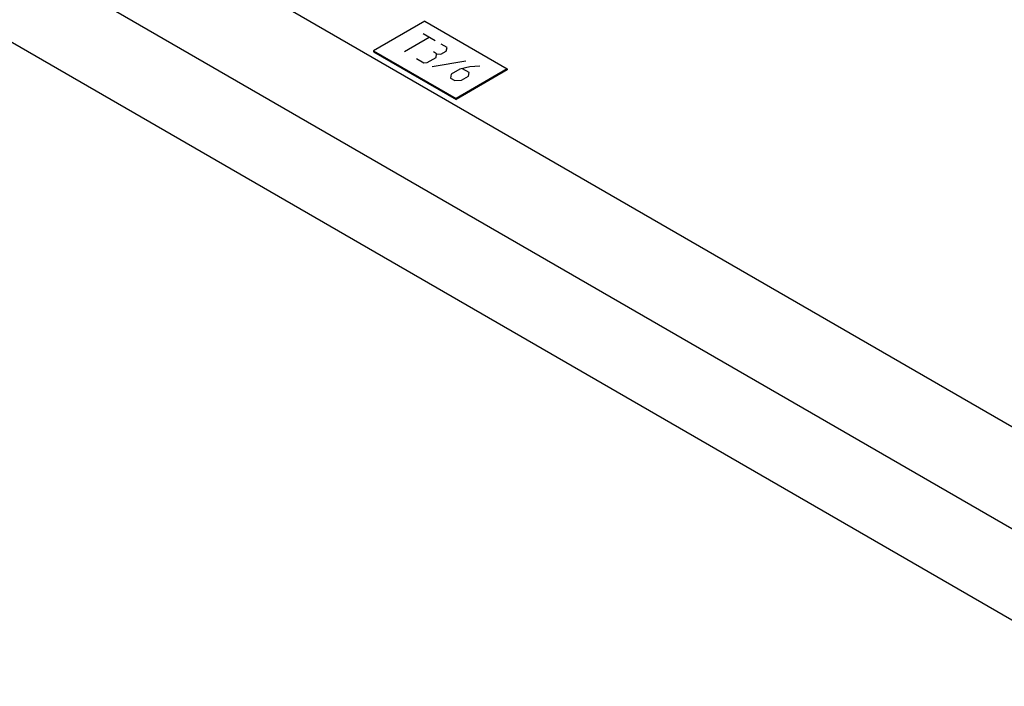
# Model space of a CAD drawing. Units: inches. Extents: x 0 to 22, y 0 to 17.
# Drawn here: x 17.2 to 17.6, y 12.8 to 13 of the extents above; entities that cross this region are included whole.
import ezdxf

# ---------------------------------------------------------------- set-up
doc = ezdxf.new("R2010")
doc.units = ezdxf.units.IN
doc.header["$LTSCALE"] = 1.21
doc.header["$MEASUREMENT"] = 0
doc.layers.get('0').update_dxf_attribs({"linetype": 'CONTINUOUS'})
doc.layers.add('DATUM_CURVE', color=7, linetype='CONTINUOUS')

msp = doc.modelspace()

# ---------------------------------------------------------------- linework, layer by layer
at = {"color": 7, "linetype": 'CONTINUOUS'}
for p, q in [((16.17437, 13.67818), (17.65904, 12.82102)), ((16.15714, 13.64834), (17.64181, 12.79118)), ((17.64181, 12.75547), (16.15714, 13.61263)), ((17.34855, 13.00302), (17.34855, 13.00265)), ((17.34855, 13.00265), (17.38069, 12.98409)), ((17.40062, 12.99559), (17.38069, 12.98409)), ((17.40062, 12.99597), (17.40062, 12.99559)), ((17.38069, 12.98446), (17.38069, 12.98409))]:
    msp.add_line(p, q, dxfattribs=at)
at = {"color": 3, "linetype": 'CONTINUOUS'}
for p, q in [((17.36848, 13.01452), (17.34855, 13.00302)), ((17.36848, 13.01452), (17.40062, 12.99597)), ((17.34855, 13.00302), (17.38069, 12.98446)), ((17.40062, 12.99597), (17.38069, 12.98446))]:
    msp.add_line(p, q, dxfattribs=at)
at = {"layer": 'DATUM_CURVE', "color": 2, "linetype": 'CONTINUOUS'}
for p, q in [((17.36784, 13.0097), (17.37252, 13.00699)), ((17.36054, 13.00278), (17.37018, 13.00835)), ((17.3772, 13.00429), (17.37486, 13.00564)), ((17.37307, 13.0019), (17.3719, 13.00258)), ((17.37286, 13.00043), (17.37307, 13.0019)), ((17.37307, 13.0019), (17.37474, 13.00174)), ((17.37474, 13.00174), (17.3768, 13.00293)), ((17.3768, 13.00293), (17.3772, 13.00429)), ((17.36522, 13.00007), (17.36815, 12.99838)), ((17.36815, 12.99838), (17.36942, 12.99844)), ((17.36942, 12.99844), (17.37286, 13.00043)), ((17.38448, 12.99903), (17.3713, 12.99683)), ((17.3787, 12.99388), (17.37849, 12.99241)), ((17.38214, 12.99587), (17.3787, 12.99388)), ((17.38607, 12.99679), (17.38214, 12.99587)), ((17.38576, 12.99458), (17.38322, 12.99605)), ((17.38555, 12.99311), (17.38576, 12.99458)), ((17.38989, 12.99697), (17.38607, 12.99679)), ((17.37849, 12.99241), (17.38025, 12.9914)), ((17.38025, 12.9914), (17.38279, 12.99152)), ((17.38279, 12.99152), (17.38555, 12.99311))]:
    msp.add_line(p, q, dxfattribs=at)

doc.saveas('drawing.dxf')
